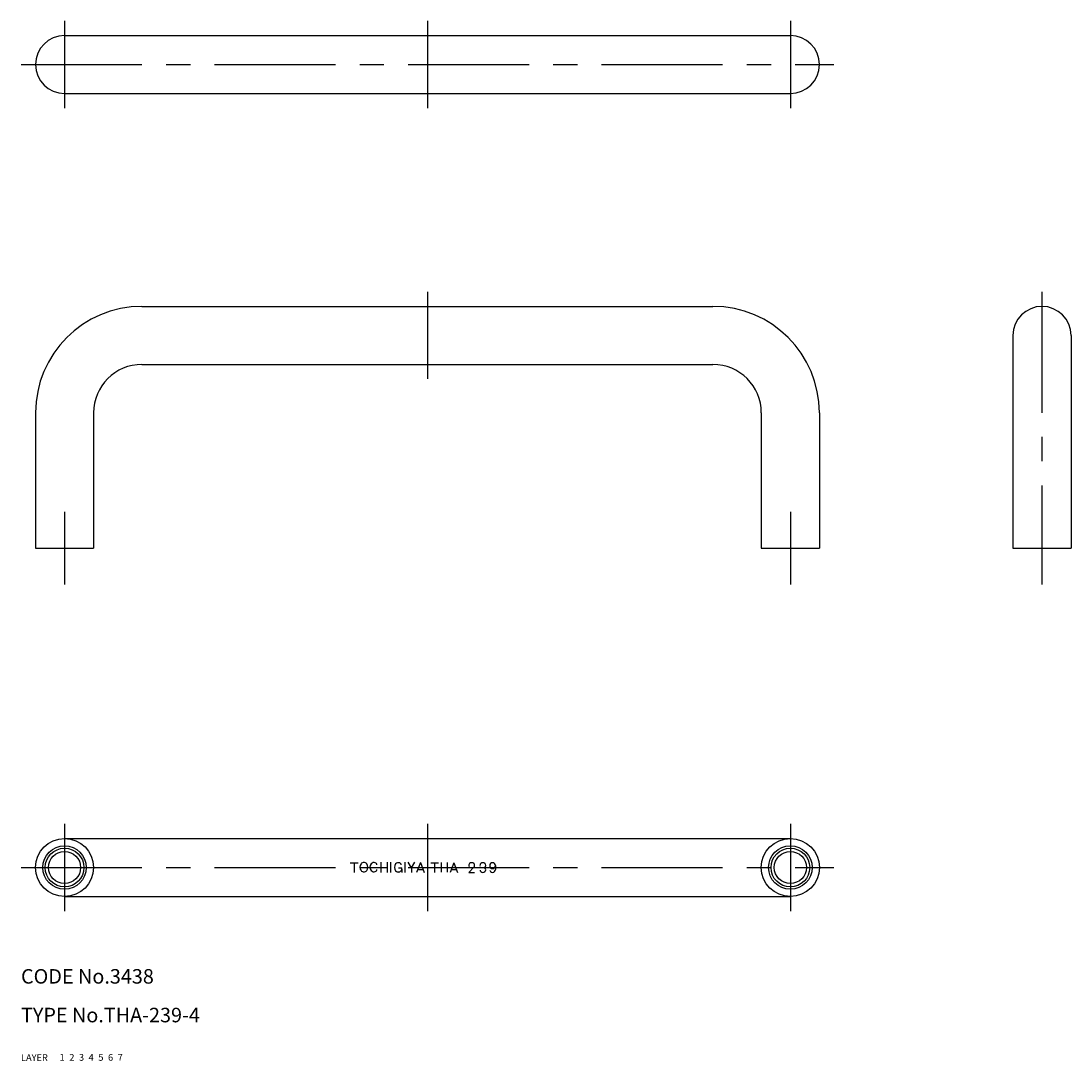
# Model space of a CAD drawing. Extents: x 10 to 227, y 10 to 225.
import ezdxf

# ---------------------------------------------------------------- set-up
doc = ezdxf.new("R2010")
doc.units = 0
doc.header["$LTSCALE"] = 20
doc.header["$MEASUREMENT"] = 0
for name, pattern in [('CENTER', [2, 1.25, -0.25, 0.25, -0.25]), ('DASHED', [0.75, 0.5, -0.25]), ('PHANTOM', [2.5, 1.25, -0.25, 0.25, -0.25, 0.25, -0.25])]:
    doc.linetypes.add(name, pattern=pattern)
for name, color, linetype in [('1', 7, 'CONTINUOUS'), ('2', 4, 'CONTINUOUS'), ('3', 2, 'DASHED'), ('4', 1, 'CENTER'), ('5', 6, 'PHANTOM'), ('6', 5, 'CONTINUOUS'), ('7', 3, 'CONTINUOUS')]:
    doc.layers.add(name, color=color, linetype=linetype)

msp = doc.modelspace()

# ---------------------------------------------------------------- linework, layer by layer
at = {"layer": '1', "linetype": 'Continuous'}
for p, q in [((19, 222), (169, 222)), ((19, 210), (169, 210)), ((35, 166), (153, 166)), ((215, 160), (215, 116)), ((227, 160), (227, 116)), ((35, 154), (153, 154)), ((13, 144), (13, 116)), ((25, 144), (25, 116)), ((163, 144), (163, 116)), ((175, 144), (175, 116)), ((13, 116), (25, 116)), ((163, 116), (175, 116)), ((215, 116), (227, 116)), ((19, 56), (169, 56)), ((78.0589, 51), (79.6893, 51)), ((78.8705, 51), (78.8705, 49)), ((84.3778, 51.087), (84.3778, 48.9855)), ((84.3778, 50.0362), (85.6748, 50.0362)), ((85.6748, 51.087), (85.6748, 48.9855)), ((86.3778, 51.087), (86.3778, 48.9855)), ((88.0155, 49.9348), (88.7184, 49.9348)), ((89.2981, 51.087), (89.2981, 48.9855)), ((90.6966, 49.9311), (90.0229, 51.1016)), ((90.6966, 49.9275), (91.3753, 51.1029)), ((90.6966, 49.9275), (90.6966, 48.9855)), ((92.5625, 51.0362), (91.7691, 48.9927)), ((92.5625, 51.0398), (93.3198, 48.9927)), ((94.6802, 51), (96.2551, 51)), ((95.4642, 51), (95.4642, 49)), ((96.8377, 51.015), (96.8377, 49.015)), ((96.8377, 50), (98.0907, 50)), ((98.0907, 51.015), (98.0907, 49.015)), ((99.4642, 50.9982), (98.6889, 49.0018)), ((99.4642, 51.0018), (100.204, 49.0018)), ((101.151, 50), (101.777, 50)), ((102.549, 49), (103.595, 50.0931)), ((105.49, 50), (105.783, 50)), ((108.059, 50.3878), (108.059, 49.612)), ((88.7184, 49.6367), (88.7184, 49)), ((92.0082, 49.5942), (93.0988, 49.5942)), ((98.9287, 49.6052), (99.9822, 49.6052)), ((102.549, 49), (103.736, 49)), ((19, 44), (169, 44))]:
    msp.add_line(p, q, dxfattribs=at)
for centre, radius in [((19, 50), 6), ((19, 50), 4.5), ((169, 50), 6), ((169, 50), 4.5), ((19, 50), 3.3235), ((169, 50), 3.3235)]:
    msp.add_circle(centre, radius, dxfattribs=at)
for centre, radius, start, end in [((19, 216), 6, 90, 270), ((169, 216), 6, 270, 90), ((35, 144), 22, 90, 180), ((153, 144), 22, 0, 90), ((221, 160), 6, 0, 180), ((35, 144), 10, 90, 180), ((153, 144), 10, 0, 90), ((81.0884, 50.0588), 1.06753, 138.932, 221.068), ((80.8609, 50.257), 0.76574, 41.0679, 138.932), ((80.6334, 50.0588), 1.06753, 318.932, 41.0679), ((83.1871, 50.0694), 1.06753, 138.932, 221.068), ((82.9595, 50.2676), 0.76574, 70.8072, 138.932), ((83.0426, 50.5062), 0.513144, 5.65924, 70.8072), ((88.2355, 50.0331), 1.06753, 138.932, 221.068), ((88.008, 50.2313), 0.76574, 70.8072, 138.932), ((88.0132, 49.7894), 0.72, 269.582, 11.6541), ((88.091, 50.4699), 0.513144, 5.65924, 70.8072), ((103.073, 50.45), 0.52253, 132.87, 204.277), ((103.143, 50.3746), 0.625377, 47.1304, 132.87), ((103.143, 50.5254), 0.625377, 312.87, 316.275), ((103.213, 50.45), 0.52253, 312.87, 47.1304), ((105.374, 50.45), 0.52253, 132.87, 198.208), ((105.444, 50.3746), 0.625377, 47.1304, 132.87), ((105.444, 49.4746), 0.625377, 47.1304, 57.1503), ((105.444, 50.5254), 0.625377, 302.85, 312.87), ((105.514, 50.45), 0.52253, 312.87, 47.1304), ((105.514, 49.55), 0.52253, 312.87, 47.1304), ((107.5, 50.3878), 0.626338, 135.928, 224.072), ((107.466, 50.4206), 0.57924, 44.0725, 135.928), ((107.466, 50.355), 0.57924, 224.072, 315.927), ((107.433, 50.3878), 0.626338, 315.927, 44.0725), ((80.8609, 49.8605), 0.76574, 221.068, 318.932), ((82.9595, 49.8711), 0.76574, 221.068, 289.193), ((83.0426, 49.6325), 0.513144, 289.193, 354.341), ((88.008, 49.8348), 0.76574, 221.068, 276.591), ((105.374, 49.55), 0.52253, 193.014, 227.13), ((105.444, 49.6254), 0.625377, 227.13, 312.87), ((107.5, 49.612), 0.626338, 199.35, 224.072), ((107.466, 49.5792), 0.57924, 224.072, 315.927), ((107.433, 49.612), 0.626338, 315.927, 0)]:
    msp.add_arc(centre, radius, start, end, dxfattribs=at)
at = {"layer": '2', "linetype": 'Continuous'}
for centre in [(19, 50), (169, 50)]:
    msp.add_circle(centre, 4, dxfattribs=at)
at = {"layer": '4', "linetype": 'CENTER'}
for p, q in [((19, 225), (19, 207)), ((94, 225), (94, 207)), ((169, 225), (169, 207)), ((10, 216), (178, 216)), ((94, 169), (94, 151)), ((221, 169), (221, 108.5)), ((19, 123.5), (19, 108.5)), ((169, 123.5), (169, 108.5)), ((19, 59), (19, 41)), ((94, 59), (94, 41)), ((169, 59), (169, 41)), ((10, 50), (178, 50))]:
    msp.add_line(p, q, dxfattribs=at)

# ---------------------------------------------------------------- texts
at = {"layer": '1', "linetype": 'Continuous'}
for s, p in [('LAYER', (10, 10)), ('1', (17.979511, 10.048737))]:
    msp.add_text(s, height=1.4, dxfattribs=at).set_placement(p)
at = {"layer": '2', "linetype": 'Continuous'}
msp.add_text('2', height=1.4, dxfattribs=at).set_placement((19.979511, 10.048737))
at = {"layer": '3', "linetype": 'DASHED'}
msp.add_text('3', height=1.4, dxfattribs=at).set_placement((21.979511, 10.048737))
at = {"layer": '4', "linetype": 'CENTER'}
msp.add_text('4', height=1.4, dxfattribs=at).set_placement((23.979511, 10.048737))
at = {"layer": '5', "linetype": 'PHANTOM'}
msp.add_text('5', height=1.4, dxfattribs=at).set_placement((25.979511, 10.048737))
at = {"layer": '6', "linetype": 'Continuous'}
msp.add_text('6', height=1.4, dxfattribs=at).set_placement((27.979511, 10.048737))
at = {"layer": '7', "linetype": 'Continuous'}
for s, height, p in [('CODE No.3438', 3, (10, 26)), ('TYPE No.THA-239-4', 3, (10, 18)), ('7', 1.4, (29.979511, 10.048737))]:
    msp.add_text(s, height=height, dxfattribs=at).set_placement(p)

doc.saveas('drawing.dxf')
